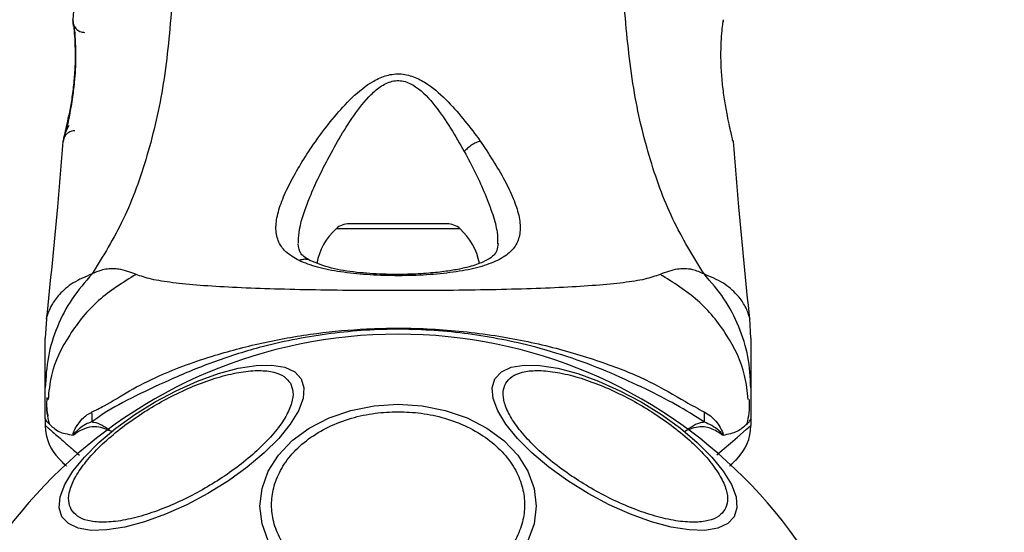
# Model space of a CAD drawing. Units: millimetres. Extents: x 8366 to 30081, y 32740 to 47514.
# Drawn here: x 10441 to 10525, y 36151 to 36195 of the extents above; entities that cross this region are included whole.
import ezdxf

# ---------------------------------------------------------------- set-up
doc = ezdxf.new("R2010")
doc.units = ezdxf.units.MM
doc.header["$LTSCALE"] = 200
doc.layers.add('OTWORY_MONTAŻOWE', color=1, linetype='Continuous')

msp = doc.modelspace()

# ---------------------------------------------------------------- linework, layer by layer
at = {"color": 7, "linetype": 'Continuous', "lineweight": 25}
for p, q in [((10445.781, 36196.465), (10445.664, 36195.04)), ((10445.676, 36194.862), (10445.677, 36194.845)), ((10445.739, 36194.484), (10445.718, 36194.666)), ((10444.84, 36184.672), (10444.857, 36184.741)), ((10501.784, 36184.8), (10501.815, 36184.672)), ((10477.482, 36177.676), (10469.173, 36177.676)), ((10443.42, 36169.59), (10443.327, 36167.935)), ((10503.327, 36167.935), (10503.235, 36169.59)), ((10443.327, 36161.08), (10443.327, 36163.703)), ((10503.327, 36163.703), (10503.327, 36161.08)), ((10503.196, 36161.996), (10503.208, 36162.724)), ((10443.327, 36161.08), (10443.327, 36160.505)), ((10503.327, 36161.08), (10503.327, 36160.505))]:
    msp.add_line(p, q, dxfattribs=at)
at = {"color": 1, "linetype": 'Continuous', "lineweight": 25}
for p, q in [((10445.681, 36194.972), (10445.672, 36195.041)), ((10500.983, 36195.041), (10500.977, 36194.845)), ((10478.598, 36177.243), (10468.057, 36177.243))]:
    msp.add_line(p, q, dxfattribs=at)
at = {"color": 7, "linetype": 'Continuous', "lineweight": 25, "flags": 128}
for points in [[(10444.745, 36152.742), (10444.509, 36153.507), (10444.589, 36154.427), (10444.984, 36155.475), (10445.68, 36156.618), (10446.657, 36157.822), (10447.884, 36159.049), (10449.326, 36160.264), (10450.937, 36161.428), (10452.669, 36162.507), (10454.47, 36163.468), (10456.284, 36164.281), (10458.056, 36164.922), (10459.734, 36165.372), (10461.264, 36165.616), (10462.602, 36165.647), (10463.707, 36165.465), (10464.544, 36165.074), (10465.089, 36164.488), (10465.325, 36163.722), (10465.244, 36162.802), (10464.85, 36161.754), (10464.154, 36160.611), (10463.177, 36159.408), (10461.949, 36158.18), (10460.508, 36156.965), (10458.896, 36155.801), (10457.164, 36154.722), (10455.364, 36153.761), (10453.55, 36152.948), (10451.777, 36152.307), (10450.1, 36151.858), (10448.569, 36151.614), (10447.231, 36151.582), (10446.127, 36151.765), (10445.289, 36152.155), (10444.745, 36152.742)], [(10481.566, 36164.488), (10482.111, 36165.074), (10482.948, 36165.465), (10484.053, 36165.647), (10485.391, 36165.616), (10486.921, 36165.372), (10488.599, 36164.922), (10490.371, 36164.281), (10492.185, 36163.468), (10493.986, 36162.507), (10495.718, 36161.428), (10497.329, 36160.264), (10498.771, 36159.049), (10499.998, 36157.822), (10500.975, 36156.618), (10501.671, 36155.475), (10502.066, 36154.427), (10502.146, 36153.507), (10501.91, 36152.742), (10501.366, 36152.155), (10500.528, 36151.765), (10499.424, 36151.582), (10498.086, 36151.614), (10496.555, 36151.858), (10494.878, 36152.307), (10493.105, 36152.948), (10491.291, 36153.761), (10489.491, 36154.722), (10487.759, 36155.801), (10486.147, 36156.965), (10484.706, 36158.18), (10483.478, 36159.408), (10482.501, 36160.611), (10481.805, 36161.754), (10481.411, 36162.802), (10481.33, 36163.722), (10481.566, 36164.488)], [(10462.29, 36150.69), (10461.76, 36152.148), (10461.582, 36153.652), (10461.76, 36155.156), (10462.29, 36156.614), (10463.155, 36157.982), (10464.33, 36159.219), (10465.777, 36160.286), (10467.455, 36161.152), (10469.31, 36161.79), (10471.288, 36162.181), (10473.327, 36162.312), (10475.367, 36162.181), (10477.345, 36161.79), (10479.2, 36161.152), (10480.878, 36160.286), (10482.325, 36159.219), (10483.5, 36157.982), (10484.365, 36156.614), (10484.895, 36155.156), (10485.073, 36153.652), (10484.895, 36152.148), (10484.365, 36150.69)]]:
    msp.add_lwpolyline(points, dxfattribs=at)
at = {"color": 1, "linetype": 'Continuous', "lineweight": 25, "flags": 128}
msp.add_lwpolyline([(10500.442, 36158.004), (10500.891, 36158.393), (10501.588, 36158.996), (10502.188, 36159.516), (10502.671, 36159.935), (10502.952, 36160.179), (10503.158, 36160.358), (10503.285, 36160.467), (10503.327, 36160.505), (10503.327, 36160.505), (10503.327, 36160.505)], dxfattribs=at)
at = {"color": 7, "linetype": 'Continuous', "lineweight": 25}
for centre, radius, start, end in [((10471.687, 36173.276), 5.377, 132.47102, 169.06435), ((10469.173, 36176.024), 1.653, 90, 132.47102), ((10477.482, 36176.024), 1.653, 47.52898, 90), ((10474.968, 36173.276), 5.377, 11.08886, 47.52898), ((10473.327, 36126.726), 41.55, 0, 180), ((10429.255, 36161.031), 18.051, 359.29834, 1.98952), ((10517.402, 36161.034), 18.052, 178.01866, 180.71071), ((10447.327, 36160.505), 4, 180.4166, 225), ((10499.327, 36160.505), 4, 315, 359.5834)]:
    msp.add_arc(centre, radius, start, end, dxfattribs=at)
for points, knots in [([(10454.109, 36196.457), (10453.912, 36194.157), (10453.532, 36189.724), (10452.112, 36183.517), (10450.118, 36177.966), (10448.241, 36174.914), (10447.312, 36173.402)], [0, 0, 0, 0, 0.272403, 0.525015, 0.764833, 1, 1, 1, 1]), ([(10499.343, 36173.402), (10498.413, 36174.914), (10496.537, 36177.966), (10494.543, 36183.517), (10493.123, 36189.724), (10492.743, 36194.157), (10492.546, 36196.457)], [0, 0, 0, 0, 0.2351666, 0.4749846, 0.7275965, 1, 1, 1, 1]), ([(10445.672, 36195.041), (10445.678, 36195.004), (10445.69, 36194.931), (10445.76, 36194.344), (10445.833, 36193.436), (10445.878, 36192.27), (10445.858, 36190.919), (10445.741, 36189.491), (10445.552, 36188.085), (10445.402, 36187.281), (10445.327, 36186.878)], [0, 0, 0, 0, 0.1279549, 0.2552466, 0.3810488, 0.505466, 0.6285506, 0.7518105, 0.8756227, 1, 1, 1, 1]), ([(10445.764, 36194.513), (10445.756, 36194.526), (10445.709, 36194.609), (10445.698, 36194.684), (10445.689, 36194.746)], [0, 0, 0, 0, 0.166253, 1, 1, 1, 1]), ([(10501.326, 36186.878), (10501.251, 36187.281), (10501.101, 36188.084), (10500.912, 36189.492), (10500.798, 36190.92), (10500.773, 36192.274), (10500.819, 36193.45), (10500.895, 36194.333), (10500.957, 36194.848), (10500.966, 36194.916), (10500.969, 36194.937)], [0, 0, 0, 0, 0.133796, 0.266552, 0.399022, 0.531507, 0.665149, 0.800604, 0.937256, 1, 1, 1, 1]), ([(10500.978, 36194.845), (10500.979, 36194.856), (10500.982, 36194.877), (10500.976, 36194.848), (10500.973, 36194.834)], [0, 0, 0, 0, 0.497582, 1, 1, 1, 1]), ([(10445.76, 36194.543), (10445.762, 36194.525), (10445.767, 36194.488), (10445.816, 36194.056), (10445.883, 36193.189), (10445.916, 36191.97), (10445.886, 36190.809), (10445.791, 36189.586), (10445.607, 36188.144), (10445.38, 36186.896), (10445.19, 36185.989), (10445.118, 36185.665), (10445.08, 36185.497)], [0, 0, 0, 0, 0.081366, 0.163109, 0.302855, 0.414072, 0.497875, 0.581715, 0.692622, 0.831409, 0.912178, 1, 1, 1, 1]), ([(10464.909, 36174.541), (10464.503, 36174.778), (10463.696, 36175.249), (10463.068, 36176.202), (10462.872, 36177.347), (10463.094, 36178.67), (10463.633, 36180.138), (10464.699, 36182.25), (10466.141, 36184.525), (10467.888, 36186.787), (10469.386, 36188.447), (10470.884, 36189.696), (10472.35, 36190.357), (10473.6, 36190.5), (10474.799, 36190.168), (10476.186, 36189.396), (10478.163, 36187.585), (10479.459, 36185.858), (10480.316, 36184.717)], [0, 0, 0, 0, 0.0633447, 0.1259094, 0.1875327, 0.2486848, 0.309589, 0.3704348, 0.4926397, 0.554535, 0.6172383, 0.6808784, 0.7137115, 0.7471143, 0.7803243, 0.8128003, 0.8763116, 1, 1, 1, 1]), ([(10467.095, 36182.687), (10467.806, 36184.011), (10468.869, 36185.989), (10470.527, 36188.2), (10471.655, 36189.265), (10472.501, 36189.748), (10473.245, 36189.88), (10473.997, 36189.808), (10475.22, 36189.179), (10477.065, 36187.107), (10478.197, 36185.146), (10478.958, 36183.827)], [0, 0, 0, 0, 0.256109, 0.382686, 0.444347, 0.503926, 0.533513, 0.561905, 0.621201, 0.745208, 1, 1, 1, 1]), ([(10445.327, 36186.878), (10445.262, 36186.557), (10445.132, 36185.913), (10444.971, 36185.221), (10444.862, 36184.759), (10444.847, 36184.701), (10444.84, 36184.672)], [0, 0, 0, 0, 0.248621, 0.498807, 0.749307, 1, 1, 1, 1]), ([(10444.877, 36184.821), (10444.877, 36184.821), (10444.89, 36184.871), (10444.978, 36185.238), (10445.132, 36185.912), (10445.263, 36186.557), (10445.329, 36186.878)], [0, 0, 0, 0, 0.003287, 0.337354, 0.669366, 1, 1, 1, 1]), ([(10501.815, 36184.672), (10501.807, 36184.701), (10501.792, 36184.76), (10501.682, 36185.219), (10501.522, 36185.917), (10501.391, 36186.558), (10501.326, 36186.878)], [0, 0, 0, 0, 0.2514, 0.502308, 0.751671, 1, 1, 1, 1]), ([(10445.332, 36186.034), (10445.215, 36185.809), (10444.975, 36185.345), (10444.902, 36184.968), (10444.865, 36184.774)], [0, 0, 0, 0, 0.485194, 1, 1, 1, 1]), ([(10444.814, 36184.671), (10444.668, 36182.819), (10444.269, 36177.773), (10443.746, 36172.739), (10443.415, 36169.554)], [0, 0, 0, 0, 0.367189, 1, 1, 1, 1]), ([(10480.316, 36184.717), (10481.059, 36183.589), (10482.174, 36181.898), (10483.157, 36179.815), (10483.643, 36178.368), (10483.773, 36177.08), (10483.491, 36175.981), (10482.742, 36175.07), (10481.497, 36174.366), (10479.823, 36173.843), (10477.777, 36173.486), (10475.481, 36173.286), (10473.057, 36173.23), (10470.649, 36173.316), (10468.401, 36173.555), (10466.409, 36173.934), (10465.408, 36174.339), (10464.909, 36174.541)], [0, 0, 0, 0, 0.120713, 0.181091, 0.241446, 0.302104, 0.363417, 0.425329, 0.48816, 0.551652, 0.615588, 0.679842, 0.744236, 0.808708, 0.872893, 0.936675, 1, 1, 1, 1]), ([(10480.316, 36184.717), (10480.193, 36184.671), (10479.947, 36184.579), (10479.573, 36184.362), (10479.226, 36184.107), (10479.047, 36183.92), (10478.958, 36183.827)], [0, 0, 0, 0, 0.2500038, 0.499983, 0.7500098, 1, 1, 1, 1]), ([(10503.24, 36169.553), (10502.909, 36172.739), (10502.386, 36177.775), (10501.987, 36182.822), (10501.841, 36184.677)], [0, 0, 0, 0, 0.6325499, 1, 1, 1, 1]), ([(10465.848, 36174.545), (10465.549, 36174.718), (10464.953, 36175.063), (10464.869, 36175.656), (10464.826, 36175.952)], [0, 0, 0, 0, 0.5024203, 1, 1, 1, 1]), ([(10481.826, 36176.005), (10481.808, 36175.788), (10481.776, 36175.408), (10481.544, 36175.064), (10481.198, 36174.757), (10480.549, 36174.384), (10479.593, 36174.052), (10478.495, 36173.798), (10477.35, 36173.606), (10475.871, 36173.448), (10474.053, 36173.354), (10471.954, 36173.361), (10469.717, 36173.52), (10467.505, 36173.862), (10466.414, 36174.312), (10465.848, 36174.545)], [0, 0, 0, 0, 0.090717, 0.158619, 0.205491, 0.271597, 0.351197, 0.396989, 0.452372, 0.518534, 0.59529, 0.682472, 0.779493, 0.88545, 1, 1, 1, 1]), ([(10451.047, 36173.361), (10450.572, 36173.545), (10449.966, 36173.78), (10449.117, 36173.848), (10448.616, 36173.829), (10448.019, 36173.73), (10447.564, 36173.519), (10447.312, 36173.402)], [0, 0, 0, 0, 0.436854, 0.5562197, 0.6836444, 0.8251259, 1, 1, 1, 1]), ([(10499.343, 36173.402), (10499.022, 36173.543), (10498.445, 36173.795), (10497.705, 36173.859), (10496.735, 36173.794), (10496.084, 36173.544), (10495.608, 36173.361)], [0, 0, 0, 0, 0.224113, 0.402747, 0.562991, 1, 1, 1, 1]), ([(10447.312, 36173.402), (10446.716, 36172.717), (10445.524, 36171.346), (10444.288, 36168.937), (10443.478, 36166.369), (10443.378, 36164.592), (10443.327, 36163.703)], [0, 0, 0, 0, 0.249997, 0.499991, 0.749973, 1, 1, 1, 1]), ([(10495.608, 36173.361), (10495.201, 36173.218), (10494.357, 36172.921), (10492.512, 36172.645), (10490.205, 36172.418), (10487.441, 36172.25), (10484.284, 36172.126), (10480.816, 36172.041), (10477.127, 36171.992), (10473.328, 36171.976), (10469.528, 36171.992), (10465.839, 36172.041), (10462.371, 36172.126), (10459.213, 36172.25), (10456.45, 36172.418), (10454.143, 36172.645), (10452.298, 36172.921), (10451.454, 36173.218), (10451.047, 36173.361)], [0, 0, 0, 0, 0.055707, 0.115623, 0.177747, 0.241267, 0.305456, 0.370168, 0.435004, 0.49999, 0.564968, 0.629861, 0.694525, 0.758753, 0.822253, 0.884378, 0.944293, 1, 1, 1, 1]), ([(10503.327, 36163.703), (10503.277, 36164.592), (10503.177, 36166.369), (10502.366, 36168.937), (10501.131, 36171.346), (10499.939, 36172.717), (10499.343, 36173.402)], [0, 0, 0, 0, 0.250027, 0.500009, 0.750003, 1, 1, 1, 1]), ([(10447.295, 36161.658), (10447.634, 36161.822), (10448.588, 36162.285), (10450.451, 36163.476), (10453.505, 36165.026), (10457.377, 36166.435), (10461.959, 36167.637), (10466.296, 36168.39), (10471.043, 36168.817), (10476.144, 36168.808), (10481.48, 36168.258), (10486.51, 36167.223), (10490.946, 36165.853), (10494.748, 36164.342), (10497.494, 36162.662), (10498.844, 36161.936), (10499.361, 36161.658)], [0, 0, 0, 0, 0.031027, 0.087118, 0.143274, 0.236717, 0.311426, 0.386197, 0.456002, 0.546088, 0.636133, 0.720032, 0.803825, 0.878732, 0.9536, 1, 1, 1, 1]), ([(10443.327, 36163.703), (10443.327, 36164.046), (10443.327, 36164.728), (10443.327, 36165.681), (10443.327, 36166.488), (10443.327, 36167.134), (10443.327, 36167.592), (10443.327, 36167.881), (10443.327, 36167.917), (10443.327, 36167.935)], [0, 0, 0, 0, 0.144556, 0.287012, 0.430693, 0.57133, 0.714226, 0.856982, 1, 1, 1, 1]), ([(10499.351, 36160.81), (10498.58, 36161.301), (10497.131, 36162.226), (10494.411, 36163.604), (10491.455, 36164.994), (10488.154, 36166.257), (10483.993, 36167.508), (10478.957, 36168.459), (10473.107, 36168.826), (10467.228, 36168.4), (10461.968, 36167.346), (10457.499, 36165.915), (10453.802, 36164.366), (10450.564, 36162.823), (10448.501, 36161.707), (10447.517, 36160.97), (10447.304, 36160.81)], [0, 0, 0, 0, 0.0685827, 0.1289599, 0.1893822, 0.2516261, 0.3139127, 0.4084618, 0.5031092, 0.5994492, 0.6956733, 0.7666161, 0.837482, 0.9088054, 0.9802765, 1, 1, 1, 1]), ([(10503.327, 36167.935), (10503.327, 36167.917), (10503.327, 36167.881), (10503.327, 36167.592), (10503.327, 36167.134), (10503.327, 36166.489), (10503.327, 36165.683), (10503.327, 36164.728), (10503.327, 36164.047), (10503.327, 36163.703)], [0, 0, 0, 0, 0.1429172, 0.2855822, 0.428437, 0.5690741, 0.7127681, 0.8553765, 1, 1, 1, 1]), ([(10445.536, 36153.351), (10445.44, 36153.586), (10445.244, 36154.069), (10445.379, 36155.033), (10445.869, 36156.168), (10446.752, 36157.438), (10447.974, 36158.761), (10449.452, 36160.056), (10451.078, 36161.249), (10452.781, 36162.314), (10454.555, 36163.256), (10456.401, 36164.068), (10458.262, 36164.701), (10460.019, 36165.097), (10461.559, 36165.227), (10462.788, 36165.084), (10463.689, 36164.719), (10464.01, 36164.307), (10464.166, 36164.107)], [0, 0, 0, 0, 0.058258, 0.120006, 0.18432, 0.25, 0.31568, 0.379994, 0.441742, 0.5, 0.558258, 0.620006, 0.68432, 0.75, 0.81568, 0.879994, 0.941742, 1, 1, 1, 1]), ([(10482.489, 36164.107), (10482.645, 36164.307), (10482.965, 36164.719), (10483.867, 36165.084), (10485.096, 36165.227), (10486.636, 36165.097), (10488.393, 36164.701), (10490.254, 36164.068), (10492.1, 36163.256), (10493.874, 36162.314), (10495.577, 36161.249), (10497.203, 36160.056), (10498.681, 36158.761), (10499.903, 36157.438), (10500.786, 36156.168), (10501.276, 36155.033), (10501.411, 36154.069), (10501.215, 36153.586), (10501.119, 36153.351)], [0, 0, 0, 0, 0.058258, 0.120006, 0.18432, 0.25, 0.31568, 0.379994, 0.441742, 0.5, 0.558258, 0.620006, 0.68432, 0.75, 0.81568, 0.879994, 0.941742, 1, 1, 1, 1]), ([(10464.166, 36164.107), (10464.261, 36163.872), (10464.458, 36163.388), (10464.323, 36162.425), (10463.832, 36161.29), (10462.95, 36160.02), (10461.728, 36158.697), (10460.25, 36157.402), (10458.624, 36156.209), (10456.92, 36155.144), (10455.147, 36154.202), (10453.3, 36153.39), (10451.44, 36152.757), (10449.683, 36152.36), (10448.142, 36152.231), (10446.914, 36152.374), (10446.012, 36152.739), (10445.691, 36153.151), (10445.536, 36153.351)], [0, 0, 0, 0, 0.058258, 0.120006, 0.18432, 0.25, 0.31568, 0.379994, 0.441742, 0.5, 0.558258, 0.620006, 0.68432, 0.75, 0.81568, 0.879994, 0.941742, 1, 1, 1, 1]), ([(10501.119, 36153.351), (10500.964, 36153.151), (10500.643, 36152.739), (10499.741, 36152.374), (10498.513, 36152.231), (10496.972, 36152.36), (10495.215, 36152.757), (10493.355, 36153.39), (10491.508, 36154.202), (10489.735, 36155.144), (10488.031, 36156.209), (10486.405, 36157.402), (10484.927, 36158.697), (10483.705, 36160.02), (10482.822, 36161.29), (10482.332, 36162.425), (10482.197, 36163.388), (10482.394, 36163.872), (10482.489, 36164.107)], [0, 0, 0, 0, 0.058258, 0.120006, 0.18432, 0.25, 0.31568, 0.379994, 0.441742, 0.5, 0.558258, 0.620006, 0.68432, 0.75, 0.81568, 0.879994, 0.941742, 1, 1, 1, 1]), ([(10443.453, 36162.882), (10443.434, 36162.401), (10443.414, 36161.863), (10443.545, 36161.364), (10443.558, 36161.312)], [0, 0, 0, 0, 0.894465, 1, 1, 1, 1]), ([(10443.447, 36162.725), (10443.434, 36162.331), (10443.41, 36161.62), (10443.582, 36160.961), (10443.659, 36160.667)], [0, 0, 0, 0, 0.552929, 1, 1, 1, 1]), ([(10502.998, 36160.677), (10503.074, 36160.968), (10503.246, 36161.623), (10503.221, 36162.331), (10503.208, 36162.725)], [0, 0, 0, 0, 0.444368, 1, 1, 1, 1]), ([(10445.692, 36159.689), (10445.691, 36159.697), (10445.689, 36159.715), (10445.691, 36159.761), (10445.759, 36160.06), (10446.025, 36160.485), (10446.522, 36161.217), (10447.009, 36161.495), (10447.295, 36161.658)], [0, 0, 0, 0, 0.006545, 0.01489, 0.034883, 0.263481, 0.568366, 1, 1, 1, 1]), ([(10473.327, 36145.818), (10472.671, 36145.844), (10471.32, 36145.897), (10469.315, 36146.338), (10467.388, 36147.07), (10465.667, 36148.101), (10464.27, 36149.369), (10463.271, 36150.791), (10462.695, 36152.269), (10462.511, 36153.749), (10462.695, 36155.229), (10463.271, 36156.707), (10464.27, 36158.128), (10465.667, 36159.396), (10467.388, 36160.428), (10469.315, 36161.159), (10471.32, 36161.6), (10472.671, 36161.653), (10473.327, 36161.679)], [0, 0, 0, 0, 0.058258, 0.120006, 0.18432, 0.25, 0.31568, 0.379994, 0.441742, 0.5, 0.558258, 0.620006, 0.68432, 0.75, 0.81568, 0.879994, 0.941742, 1, 1, 1, 1]), ([(10473.327, 36161.679), (10473.984, 36161.653), (10475.335, 36161.6), (10477.34, 36161.159), (10479.267, 36160.428), (10480.988, 36159.396), (10482.385, 36158.128), (10483.384, 36156.707), (10483.96, 36155.229), (10484.144, 36153.749), (10483.96, 36152.269), (10483.384, 36150.791), (10482.385, 36149.369), (10480.988, 36148.101), (10479.267, 36147.07), (10477.34, 36146.338), (10475.335, 36145.897), (10473.984, 36145.844), (10473.327, 36145.818)], [0, 0, 0, 0, 0.058258, 0.120006, 0.18432, 0.25, 0.31568, 0.379994, 0.441742, 0.5, 0.558258, 0.620006, 0.68432, 0.75, 0.81568, 0.879994, 0.941742, 1, 1, 1, 1]), ([(10499.361, 36161.658), (10499.713, 36161.44), (10500.224, 36161.123), (10500.693, 36160.394), (10500.883, 36160.038), (10500.953, 36159.824), (10500.968, 36159.759), (10500.969, 36159.71), (10500.967, 36159.693), (10500.966, 36159.687)], [0, 0, 0, 0, 0.535725, 0.777751, 0.939933, 0.963289, 0.985935, 0.994751, 1, 1, 1, 1]), ([(10443.327, 36161.085), (10443.328, 36161.082), (10443.329, 36161.019), (10443.399, 36160.895), (10443.66, 36160.649), (10444.027, 36160.294), (10444.466, 36159.965), (10445.011, 36159.809), (10445.465, 36159.729), (10445.692, 36159.689)], [0, 0, 0, 0, 0.010453, 0.20368, 0.398318, 0.547268, 0.69671, 0.847954, 1, 1, 1, 1]), ([(10447.304, 36160.81), (10447.167, 36160.767), (10446.624, 36160.597), (10446.118, 36160.164), (10445.772, 36159.796), (10445.73, 36159.738), (10445.722, 36159.726), (10445.719, 36159.72), (10445.718, 36159.716), (10445.718, 36159.714), (10445.717, 36159.713), (10445.718, 36159.712), (10445.718, 36159.711), (10445.718, 36159.71), (10445.72, 36159.708), (10445.727, 36159.708), (10445.754, 36159.718), (10445.799, 36159.745), (10445.84, 36159.769), (10445.86, 36159.781)], [0, 0, 0, 0, 0.206538, 0.815075, 0.890705, 0.900159, 0.904889, 0.90726, 0.908, 0.908367, 0.908658, 0.908891, 0.909124, 0.90947, 0.910139, 0.912637, 0.922538, 0.961973, 1, 1, 1, 1]), ([(10448.938, 36160.001), (10448.933, 36160.004), (10448.454, 36160.228), (10447.652, 36160.505), (10446.65, 36160.267), (10446.122, 36159.965), (10445.872, 36159.79), (10445.86, 36159.781)], [0, 0, 0, 0, 0.004373, 0.404321, 0.693964, 0.984752, 1, 1, 1, 1]), ([(10447.304, 36160.81), (10447.349, 36160.804), (10447.621, 36160.77), (10448.161, 36160.592), (10448.664, 36160.208), (10448.933, 36160.005), (10448.938, 36160.001)], [0, 0, 0, 0, 0.0877034, 0.5307214, 0.9914242, 1, 1, 1, 1]), ([(10497.717, 36160.001), (10497.722, 36160.005), (10497.972, 36160.194), (10498.458, 36160.569), (10499.001, 36160.763), (10499.29, 36160.801), (10499.351, 36160.81)], [0, 0, 0, 0, 0.0086585, 0.4369833, 0.8801214, 1, 1, 1, 1]), ([(10500.808, 36159.772), (10500.478, 36159.979), (10499.987, 36160.286), (10498.951, 36160.477), (10498.235, 36160.244), (10497.723, 36160.004), (10497.717, 36160.002)], [0, 0, 0, 0, 0.382387, 0.568895, 0.995729, 1, 1, 1, 1]), ([(10500.808, 36159.772), (10500.831, 36159.758), (10500.865, 36159.738), (10500.905, 36159.716), (10500.925, 36159.707), (10500.935, 36159.705), (10500.939, 36159.706), (10500.94, 36159.707), (10500.94, 36159.708), (10500.94, 36159.709), (10500.94, 36159.71), (10500.94, 36159.712), (10500.939, 36159.716), (10500.933, 36159.728), (10500.908, 36159.765), (10500.799, 36159.889), (10500.342, 36160.356), (10499.792, 36160.608), (10499.351, 36160.81)], [0, 0, 0, 0, 0.044173, 0.066261, 0.077309, 0.082841, 0.084227, 0.084923, 0.085204, 0.085487, 0.085738, 0.086071, 0.086693, 0.089385, 0.100008, 0.142319, 0.311433, 1, 1, 1, 1]), ([(10500.966, 36159.687), (10501.187, 36159.734), (10501.631, 36159.828), (10502.171, 36159.995), (10502.615, 36160.301), (10502.989, 36160.651), (10503.254, 36160.897), (10503.326, 36161.019), (10503.327, 36161.082), (10503.327, 36161.085)], [0, 0, 0, 0, 0.148077, 0.296697, 0.447289, 0.598439, 0.793228, 0.989536, 1, 1, 1, 1]), ([(10445.86, 36159.781), (10445.849, 36159.775), (10445.821, 36159.756), (10445.777, 36159.729), (10445.732, 36159.696), (10445.705, 36159.691), (10445.692, 36159.689)], [0, 0, 0, 0, 0.182212, 0.5104565, 0.782728, 1, 1, 1, 1]), ([(10500.966, 36159.687), (10500.923, 36159.706), (10500.871, 36159.73), (10500.818, 36159.766), (10500.808, 36159.772)], [0, 0, 0, 0, 0.814392, 1, 1, 1, 1]), ([(10445.142, 36157.033), (10445.116, 36157.059), (10444.859, 36157.316), (10444.601, 36157.575), (10444.533, 36157.642), (10444.499, 36157.676)], [0, 0, 0, 0, 0.051848, 0.520952, 1, 1, 1, 1]), ([(10502.156, 36157.676), (10502.149, 36157.669), (10502.135, 36157.655), (10502.025, 36157.545), (10501.843, 36157.364), (10501.668, 36157.188), (10501.532, 36157.053), (10501.504, 36157.025)], [0, 0, 0, 0, 0.231385, 0.464041, 0.70052, 0.938243, 1, 1, 1, 1])]:
    msp.add_open_spline(points, degree=3, knots=knots, dxfattribs=at)
at = {"color": 1, "linetype": 'Continuous', "lineweight": 25}
for points, knots in [([(10445.672, 36195.041), (10445.671, 36194.973), (10445.67, 36194.836), (10445.707, 36194.667), (10445.752, 36194.576), (10445.767, 36194.546)], [0, 0, 0, 0, 0.403218, 0.806612, 1, 1, 1, 1]), ([(10445.79, 36194.498), (10445.797, 36194.482), (10445.832, 36194.403), (10445.932, 36194.281), (10446.085, 36194.143), (10446.266, 36194.042), (10446.463, 36193.977), (10446.6, 36193.969), (10446.669, 36193.964)], [0, 0, 0, 0, 0.04919, 0.239247, 0.429523, 0.619742, 0.809862, 1, 1, 1, 1]), ([(10445.837, 36185.588), (10445.819, 36185.588), (10445.672, 36185.586), (10445.457, 36185.53), (10445.221, 36185.385), (10445.068, 36185.248), (10445.005, 36185.13), (10444.98, 36185.084)], [0, 0, 0, 0, 0.051785, 0.421778, 0.617969, 0.849996, 1, 1, 1, 1]), ([(10478.958, 36183.827), (10479.286, 36183.208), (10479.94, 36181.972), (10480.76, 36180.159), (10481.391, 36178.476), (10481.785, 36177.047), (10481.79, 36176.287), (10481.793, 36175.962)], [0, 0, 0, 0, 0.2142373, 0.427853, 0.6459711, 0.8483369, 1, 1, 1, 1]), ([(10464.849, 36176.013), (10464.857, 36176.305), (10464.887, 36177.372), (10465.478, 36179.125), (10466.315, 36181.113), (10466.835, 36182.163), (10467.095, 36182.687)], [0, 0, 0, 0, 0.156136, 0.572155, 0.786278, 1, 1, 1, 1]), ([(10465.855, 36174.532), (10465.836, 36174.545), (10465.738, 36174.612), (10465.518, 36174.652), (10465.216, 36174.654), (10465.011, 36174.578), (10464.909, 36174.541)], [0, 0, 0, 0, 0.073041, 0.38197, 0.691127, 1, 1, 1, 1]), ([(10447.312, 36173.402), (10446.749, 36173.166), (10445.613, 36172.689), (10444.476, 36171.657), (10443.744, 36170.613), (10443.447, 36169.757), (10443.429, 36169.645), (10443.42, 36169.591)], [0, 0, 0, 0, 0.1791393, 0.3612205, 0.534148, 0.7741811, 1, 1, 1, 1]), ([(10451.047, 36173.361), (10449.932, 36172.673), (10447.702, 36171.296), (10445.284, 36168.276), (10443.822, 36165.34), (10443.63, 36163.405), (10443.562, 36162.712)], [0, 0, 0, 0, 0.28103, 0.562103, 0.843131, 1, 1, 1, 1]), ([(10503.093, 36162.712), (10503.025, 36163.405), (10502.833, 36165.34), (10501.371, 36168.276), (10498.953, 36171.296), (10496.723, 36172.673), (10495.608, 36173.361)], [0, 0, 0, 0, 0.1568687, 0.437897, 0.7189703, 1, 1, 1, 1]), ([(10503.235, 36169.591), (10503.235, 36169.591), (10503.259, 36169.496), (10503.191, 36169.831), (10502.915, 36170.599), (10502.18, 36171.657), (10501.044, 36172.686), (10499.907, 36173.165), (10499.343, 36173.402)], [0, 0, 0, 0, 0.00079, 0.226984, 0.466463, 0.638931, 0.820982, 1, 1, 1, 1]), ([(10443.327, 36160.505), (10443.327, 36160.505), (10443.328, 36160.505), (10443.355, 36160.481), (10443.478, 36160.374), (10443.683, 36160.197), (10443.993, 36159.928), (10444.428, 36159.55), (10445.017, 36159.039), (10445.616, 36158.521), (10446.059, 36158.138), (10446.226, 36157.993)], [0, 0, 0, 0, 0.000004, 0.114659, 0.229863, 0.346722, 0.464125, 0.61064, 0.758126, 0.908484, 1, 1, 1, 1])]:
    msp.add_open_spline(points, degree=3, knots=knots, dxfattribs=at)
at = {"layer": 'OTWORY_MONTAŻOWE'}
msp.add_circle((10473.623, 36127.198), 200, dxfattribs=at)

doc.saveas('drawing.dxf')
